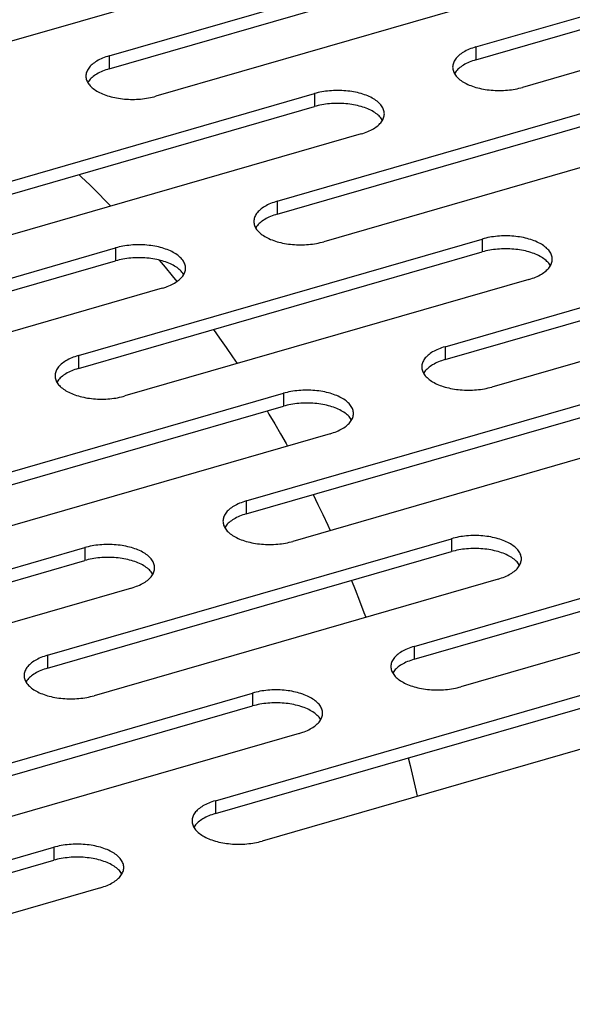
# Model space of a CAD drawing. Units: millimetres. Extents: x -103 to 2708, y -188 to 2405.
# Drawn here: x 1929 to 1958, y 571 to 624 of the extents above; entities that cross this region are included whole.
import ezdxf

# ---------------------------------------------------------------- set-up
doc = ezdxf.new("R2010")
doc.units = ezdxf.units.MM
doc.header["$LTSCALE"] = 19.36
doc.layers.get('0').update_dxf_attribs({"linetype": 'CONTINUOUS'})

msp = doc.modelspace()

# ---------------------------------------------------------------- linework, layer by layer
at = {"color": 3, "linetype": 'Continuous'}
for p, q in [((1953.057, 622.43), (1974.708, 628.68)), ((1933.402, 621.953), (1955.052, 628.203)), ((1957.552, 626.038), (1935.902, 619.788)), ((1977.208, 626.515), (1955.557, 620.265)), ((1937.897, 625.56), (1916.246, 619.31)), ((1942.402, 614.158), (1964.052, 620.408)), ((1922.746, 613.68), (1944.397, 619.93)), ((1966.552, 618.243), (1944.902, 611.993)), ((1946.897, 617.765), (1925.246, 611.515)), ((1951.402, 606.364), (1973.052, 612.614)), ((1931.746, 605.886), (1953.397, 612.136)), ((1912.091, 605.408), (1933.741, 611.658)), ((1975.552, 610.449), (1953.902, 604.199)), ((1955.897, 609.971), (1934.246, 603.721)), ((1936.241, 609.493), (1914.591, 603.243)), ((1921.091, 597.614), (1942.741, 603.864)), ((1940.746, 598.092), (1962.397, 604.342)), ((1964.897, 602.177), (1943.246, 595.927)), ((1945.241, 601.699), (1923.591, 595.449)), ((1949.746, 590.298), (1971.397, 596.548)), ((1930.091, 589.82), (1951.741, 596.07)), ((1910.435, 589.342), (1932.086, 595.592)), ((1973.897, 594.383), (1952.246, 588.133)), ((1954.241, 593.905), (1932.591, 587.655)), ((1934.586, 593.427), (1912.935, 587.177)), ((1939.091, 582.026), (1960.741, 588.276)), ((1919.435, 581.548), (1941.086, 587.798)), ((1963.241, 586.111), (1941.591, 579.861)), ((1943.586, 585.633), (1921.935, 579.383)), ((1908.78, 573.276), (1930.43, 579.526)), ((1932.93, 577.361), (1911.28, 571.111))]:
    msp.add_line(p, q, dxfattribs=at)
at = {"color": 7, "linetype": 'Continuous'}
for p, q in [((1953.057, 621.738), (1974.708, 627.988)), ((1933.402, 621.26), (1955.052, 627.51)), ((1942.402, 613.466), (1964.052, 619.716)), ((1922.746, 612.988), (1944.397, 619.238)), ((1951.402, 605.671), (1973.052, 611.921)), ((1931.746, 605.193), (1953.397, 611.443)), ((1912.091, 604.716), (1933.741, 610.966)), ((1940.746, 597.399), (1962.397, 603.649)), ((1921.091, 596.921), (1942.741, 603.171)), ((1949.746, 589.605), (1971.397, 595.855)), ((1910.435, 588.649), (1932.086, 594.899)), ((1930.091, 589.127), (1951.741, 595.377)), ((1939.091, 581.333), (1960.741, 587.583)), ((1919.435, 580.855), (1941.086, 587.105)), ((1908.78, 572.583), (1930.43, 578.833))]:
    msp.add_line(p, q, dxfattribs=at)
at = {"color": 9, "linetype": 'Continuous'}
for p, q in [((1953.057, 622.43), (1953.057, 621.738)), ((1933.402, 621.953), (1933.402, 621.26)), ((1944.397, 619.93), (1944.397, 619.238)), ((1942.402, 614.158), (1942.402, 613.466)), ((1953.397, 612.136), (1953.397, 611.443)), ((1933.741, 611.658), (1933.741, 610.966)), ((1951.402, 606.364), (1951.402, 605.671)), ((1931.746, 605.886), (1931.746, 605.193)), ((1942.741, 603.864), (1942.741, 603.171)), ((1940.746, 598.092), (1940.746, 597.399)), ((1951.741, 596.07), (1951.741, 595.377)), ((1932.086, 595.592), (1932.086, 594.899)), ((1949.746, 590.298), (1949.746, 589.605)), ((1930.091, 589.82), (1930.091, 589.127)), ((1941.086, 587.798), (1941.086, 587.105)), ((1939.091, 582.026), (1939.091, 581.333)), ((1930.43, 579.526), (1930.43, 578.833))]:
    msp.add_line(p, q, dxfattribs=at)
at = {"color": 3, "linetype": 'Continuous'}
for points in [[(1953.057, 622.43), (1952.964, 622.402), (1952.873, 622.372), (1952.785, 622.34), (1952.7, 622.306), (1952.618, 622.27), (1952.539, 622.232), (1952.464, 622.192), (1952.392, 622.151), (1952.324, 622.109), (1952.259, 622.065), (1952.199, 622.02), (1952.142, 621.973), (1952.09, 621.925), (1952.041, 621.876), (1951.997, 621.826), (1951.958, 621.775), (1951.923, 621.724), (1951.892, 621.671), (1951.866, 621.619), (1951.845, 621.565), (1951.828, 621.511), (1951.817, 621.457), (1951.809, 621.402), (1951.807, 621.348)], [(1933.402, 621.953), (1933.308, 621.924), (1933.217, 621.894), (1933.13, 621.862), (1933.045, 621.828), (1932.963, 621.792), (1932.884, 621.754), (1932.808, 621.715), (1932.736, 621.674), (1932.668, 621.631), (1932.604, 621.587), (1932.543, 621.542), (1932.487, 621.495), (1932.434, 621.447), (1932.386, 621.398), (1932.342, 621.348), (1932.302, 621.298), (1932.267, 621.246), (1932.237, 621.194), (1932.211, 621.141), (1932.19, 621.087), (1932.173, 621.033), (1932.161, 620.979), (1932.154, 620.925), (1932.152, 620.87)], [(1951.807, 621.348), (1951.809, 621.293), (1951.817, 621.239), (1951.828, 621.185), (1951.845, 621.131), (1951.866, 621.077), (1951.892, 621.024)], [(1932.152, 620.87), (1932.154, 620.816), (1932.161, 620.761), (1932.173, 620.707), (1932.19, 620.653), (1932.211, 620.599), (1932.237, 620.547)], [(1951.892, 621.024), (1951.923, 620.972), (1951.958, 620.92), (1951.997, 620.87), (1952.041, 620.82), (1952.09, 620.771), (1952.142, 620.723), (1952.199, 620.676), (1952.259, 620.631), (1952.324, 620.587), (1952.392, 620.544), (1952.464, 620.503), (1952.539, 620.464), (1952.618, 620.426), (1952.7, 620.39), (1952.785, 620.356), (1952.873, 620.324), (1952.964, 620.294), (1953.057, 620.265), (1953.153, 620.239), (1953.251, 620.215), (1953.35, 620.193), (1953.452, 620.173), (1953.555, 620.156), (1953.66, 620.141), (1953.766, 620.128), (1953.873, 620.117), (1953.981, 620.109), (1954.089, 620.103), (1954.198, 620.099), (1954.307, 620.098), (1954.416, 620.099), (1954.525, 620.103), (1954.633, 620.109), (1954.741, 620.117), (1954.848, 620.128), (1954.954, 620.141), (1955.059, 620.156), (1955.162, 620.173), (1955.264, 620.193), (1955.363, 620.215), (1955.461, 620.239), (1955.557, 620.265)], [(1932.237, 620.547), (1932.267, 620.494), (1932.302, 620.442), (1932.342, 620.392), (1932.386, 620.342), (1932.434, 620.293), (1932.487, 620.245), (1932.543, 620.198), (1932.604, 620.153), (1932.668, 620.109), (1932.736, 620.067), (1932.808, 620.026), (1932.884, 619.986), (1932.963, 619.948), (1933.045, 619.912), (1933.13, 619.878), (1933.218, 619.846), (1933.308, 619.816), (1933.402, 619.788), (1933.497, 619.761), (1933.595, 619.737), (1933.695, 619.715), (1933.797, 619.695), (1933.9, 619.678), (1934.005, 619.663), (1934.11, 619.65), (1934.218, 619.639), (1934.325, 619.631), (1934.434, 619.625), (1934.543, 619.621), (1934.652, 619.62), (1934.761, 619.621), (1934.87, 619.625), (1934.978, 619.631), (1935.086, 619.639), (1935.193, 619.65), (1935.299, 619.663), (1935.403, 619.678), (1935.507, 619.695), (1935.608, 619.715), (1935.708, 619.737), (1935.806, 619.761), (1935.902, 619.788)], [(1948.147, 618.848), (1948.144, 618.902), (1948.137, 618.957), (1948.125, 619.011), (1948.109, 619.065), (1948.088, 619.119), (1948.062, 619.171), (1948.031, 619.224), (1947.996, 619.275), (1947.957, 619.326), (1947.913, 619.376), (1947.864, 619.425), (1947.812, 619.473), (1947.755, 619.52), (1947.695, 619.565), (1947.63, 619.609), (1947.562, 619.651), (1947.49, 619.692), (1947.415, 619.732), (1947.336, 619.77), (1947.254, 619.806), (1947.169, 619.84), (1947.081, 619.872), (1946.99, 619.902), (1946.897, 619.93), (1946.801, 619.957), (1946.703, 619.981), (1946.604, 620.003), (1946.502, 620.023), (1946.398, 620.04), (1946.294, 620.055), (1946.188, 620.068), (1946.081, 620.079), (1945.973, 620.087), (1945.865, 620.093), (1945.756, 620.097), (1945.647, 620.098), (1945.538, 620.097), (1945.429, 620.093), (1945.32, 620.087), (1945.213, 620.079), (1945.106, 620.068), (1945, 620.055), (1944.895, 620.04), (1944.792, 620.023), (1944.69, 620.003), (1944.591, 619.981), (1944.493, 619.957), (1944.397, 619.93)], [(1948.031, 618.472), (1948.062, 618.524), (1948.088, 618.577), (1948.109, 618.631), (1948.125, 618.685), (1948.137, 618.739), (1948.144, 618.793), (1948.147, 618.848)], [(1946.897, 617.765), (1946.99, 617.794), (1947.081, 617.824), (1947.169, 617.856), (1947.254, 617.89), (1947.336, 617.926), (1947.415, 617.964), (1947.49, 618.003), (1947.562, 618.044), (1947.63, 618.087), (1947.695, 618.131), (1947.755, 618.176), (1947.812, 618.223), (1947.864, 618.271), (1947.913, 618.32), (1947.957, 618.37), (1947.996, 618.42), (1948.031, 618.472)], [(1942.402, 614.158), (1942.308, 614.13), (1942.217, 614.1), (1942.13, 614.068), (1942.045, 614.033), (1941.963, 613.997), (1941.884, 613.96), (1941.808, 613.92), (1941.736, 613.879), (1941.668, 613.837), (1941.604, 613.793), (1941.543, 613.747), (1941.487, 613.701), (1941.434, 613.653), (1941.386, 613.604), (1941.342, 613.554), (1941.302, 613.503), (1941.267, 613.452), (1941.237, 613.399), (1941.211, 613.346), (1941.19, 613.293), (1941.173, 613.239), (1941.161, 613.185), (1941.154, 613.13), (1941.152, 613.076)], [(1941.152, 613.076), (1941.154, 613.021), (1941.161, 612.967), (1941.173, 612.913), (1941.19, 612.859), (1941.211, 612.805), (1941.237, 612.752)], [(1941.237, 612.752), (1941.267, 612.7), (1941.302, 612.648), (1941.342, 612.597), (1941.386, 612.548), (1941.434, 612.499), (1941.487, 612.451), (1941.543, 612.404), (1941.604, 612.359), (1941.668, 612.315), (1941.736, 612.272), (1941.808, 612.231), (1941.884, 612.192), (1941.963, 612.154), (1942.045, 612.118), (1942.13, 612.084), (1942.218, 612.052), (1942.308, 612.022), (1942.402, 611.993), (1942.497, 611.967), (1942.595, 611.943), (1942.695, 611.921), (1942.797, 611.901), (1942.9, 611.884), (1943.005, 611.868), (1943.11, 611.855), (1943.218, 611.845), (1943.325, 611.837), (1943.434, 611.831), (1943.543, 611.827), (1943.652, 611.826), (1943.761, 611.827), (1943.87, 611.831), (1943.978, 611.837), (1944.086, 611.845), (1944.193, 611.855), (1944.299, 611.868), (1944.403, 611.884), (1944.507, 611.901), (1944.608, 611.921), (1944.708, 611.943), (1944.806, 611.967), (1944.902, 611.993)], [(1957.147, 611.054), (1957.144, 611.108), (1957.137, 611.163), (1957.125, 611.217), (1957.109, 611.271), (1957.088, 611.324), (1957.062, 611.377), (1957.031, 611.43), (1956.996, 611.481), (1956.957, 611.532), (1956.913, 611.582), (1956.864, 611.631), (1956.812, 611.679), (1956.755, 611.725), (1956.695, 611.771), (1956.63, 611.815), (1956.562, 611.857), (1956.49, 611.898), (1956.415, 611.938), (1956.336, 611.975), (1956.254, 612.011), (1956.169, 612.045), (1956.081, 612.078), (1955.99, 612.108), (1955.897, 612.136), (1955.801, 612.162), (1955.703, 612.187), (1955.604, 612.209), (1955.502, 612.228), (1955.398, 612.246), (1955.294, 612.261), (1955.188, 612.274), (1955.081, 612.285), (1954.973, 612.293), (1954.865, 612.299), (1954.756, 612.303), (1954.647, 612.304), (1954.538, 612.303), (1954.429, 612.299), (1954.32, 612.293), (1954.213, 612.285), (1954.106, 612.274), (1954, 612.261), (1953.895, 612.246), (1953.792, 612.228), (1953.69, 612.209), (1953.591, 612.187), (1953.493, 612.163), (1953.397, 612.136)], [(1937.491, 610.576), (1937.489, 610.63), (1937.482, 610.685), (1937.47, 610.739), (1937.453, 610.793), (1937.432, 610.846), (1937.406, 610.899), (1937.376, 610.952), (1937.341, 611.003), (1937.301, 611.054), (1937.257, 611.104), (1937.209, 611.153), (1937.156, 611.201), (1937.1, 611.247), (1937.039, 611.293), (1936.975, 611.337), (1936.907, 611.379), (1936.834, 611.42), (1936.759, 611.46), (1936.68, 611.497), (1936.598, 611.533), (1936.513, 611.568), (1936.425, 611.6), (1936.335, 611.63), (1936.241, 611.658), (1936.146, 611.685), (1936.048, 611.709), (1935.948, 611.731), (1935.846, 611.75), (1935.743, 611.768), (1935.638, 611.783), (1935.533, 611.796), (1935.425, 611.807), (1935.318, 611.815), (1935.209, 611.821), (1935.1, 611.825), (1934.991, 611.826), (1934.882, 611.825), (1934.773, 611.821), (1934.665, 611.815), (1934.557, 611.807), (1934.45, 611.796), (1934.344, 611.783), (1934.24, 611.768), (1934.136, 611.75), (1934.035, 611.731), (1933.935, 611.709), (1933.837, 611.685), (1933.741, 611.658)], [(1957.031, 610.678), (1957.062, 610.73), (1957.088, 610.783), (1957.109, 610.837), (1957.125, 610.891), (1957.137, 610.945), (1957.144, 610.999), (1957.147, 611.054)], [(1936.241, 609.493), (1936.335, 609.522), (1936.426, 609.552), (1936.513, 609.584), (1936.598, 609.618), (1936.68, 609.654), (1936.759, 609.692), (1936.834, 609.731), (1936.907, 609.772), (1936.975, 609.815), (1937.039, 609.859), (1937.1, 609.904), (1937.156, 609.951), (1937.209, 609.999), (1937.257, 610.048), (1937.301, 610.097), (1937.341, 610.148), (1937.376, 610.2)], [(1937.376, 610.2), (1937.406, 610.252), (1937.432, 610.305), (1937.453, 610.359), (1937.47, 610.413), (1937.482, 610.467), (1937.489, 610.521), (1937.491, 610.576)], [(1955.897, 609.971), (1955.99, 610), (1956.081, 610.03), (1956.169, 610.062), (1956.254, 610.096), (1956.336, 610.132), (1956.415, 610.17), (1956.49, 610.209), (1956.562, 610.25), (1956.63, 610.293), (1956.695, 610.337), (1956.755, 610.382), (1956.812, 610.429), (1956.864, 610.476), (1956.913, 610.525), (1956.957, 610.575), (1956.996, 610.626), (1957.031, 610.678)], [(1951.402, 606.364), (1951.308, 606.336), (1951.217, 606.305), (1951.13, 606.273), (1951.045, 606.239), (1950.963, 606.203), (1950.884, 606.165), (1950.808, 606.126), (1950.736, 606.085), (1950.668, 606.043), (1950.604, 605.999), (1950.543, 605.953), (1950.487, 605.907), (1950.434, 605.859), (1950.386, 605.81), (1950.342, 605.76), (1950.302, 605.709), (1950.267, 605.657), (1950.237, 605.605), (1950.211, 605.552), (1950.19, 605.499), (1950.173, 605.445), (1950.161, 605.391), (1950.154, 605.336), (1950.152, 605.282)], [(1931.746, 605.886), (1931.653, 605.858), (1931.562, 605.828), (1931.474, 605.795), (1931.389, 605.761), (1931.307, 605.725), (1931.228, 605.688), (1931.153, 605.648), (1931.081, 605.607), (1931.013, 605.565), (1930.948, 605.521), (1930.888, 605.475), (1930.831, 605.429), (1930.779, 605.381), (1930.73, 605.332), (1930.686, 605.282), (1930.647, 605.231), (1930.612, 605.18), (1930.581, 605.127), (1930.555, 605.074), (1930.534, 605.021), (1930.518, 604.967), (1930.506, 604.913), (1930.499, 604.858), (1930.496, 604.804)], [(1950.152, 605.282), (1950.154, 605.227), (1950.161, 605.173), (1950.173, 605.118), (1950.19, 605.065), (1950.211, 605.011), (1950.237, 604.958)], [(1950.237, 604.958), (1950.267, 604.906), (1950.302, 604.854), (1950.342, 604.803), (1950.386, 604.753), (1950.434, 604.704), (1950.487, 604.657), (1950.543, 604.61), (1950.604, 604.565), (1950.668, 604.521), (1950.736, 604.478), (1950.808, 604.437), (1950.884, 604.398), (1950.963, 604.36), (1951.045, 604.324), (1951.13, 604.29), (1951.218, 604.258), (1951.308, 604.227), (1951.402, 604.199), (1951.497, 604.173), (1951.595, 604.149), (1951.695, 604.127), (1951.797, 604.107), (1951.9, 604.089), (1952.005, 604.074), (1952.11, 604.061), (1952.218, 604.051), (1952.325, 604.042), (1952.434, 604.036), (1952.543, 604.033), (1952.652, 604.032), (1952.761, 604.033), (1952.87, 604.036), (1952.978, 604.042), (1953.086, 604.051), (1953.193, 604.061), (1953.299, 604.074), (1953.403, 604.089), (1953.507, 604.107), (1953.608, 604.127), (1953.708, 604.149), (1953.806, 604.173), (1953.902, 604.199)], [(1930.496, 604.804), (1930.499, 604.749), (1930.506, 604.695), (1930.518, 604.641), (1930.534, 604.587), (1930.555, 604.533), (1930.581, 604.48)], [(1930.581, 604.48), (1930.612, 604.428), (1930.647, 604.376), (1930.686, 604.325), (1930.73, 604.275), (1930.779, 604.226), (1930.831, 604.179), (1930.888, 604.132), (1930.948, 604.087), (1931.013, 604.043), (1931.081, 604), (1931.153, 603.959), (1931.228, 603.92), (1931.307, 603.882), (1931.389, 603.846), (1931.474, 603.812), (1931.562, 603.78), (1931.653, 603.749), (1931.746, 603.721), (1931.842, 603.695), (1931.94, 603.671), (1932.039, 603.649), (1932.141, 603.629), (1932.244, 603.612), (1932.349, 603.596), (1932.455, 603.583), (1932.562, 603.573), (1932.67, 603.564), (1932.778, 603.558), (1932.887, 603.555), (1932.996, 603.554), (1933.105, 603.555), (1933.214, 603.558), (1933.322, 603.564), (1933.43, 603.573), (1933.537, 603.583), (1933.643, 603.596), (1933.748, 603.612), (1933.851, 603.629), (1933.953, 603.649), (1934.052, 603.671), (1934.15, 603.695), (1934.246, 603.721)], [(1946.491, 602.782), (1946.489, 602.836), (1946.482, 602.891), (1946.47, 602.945), (1946.453, 602.999), (1946.432, 603.052), (1946.406, 603.105), (1946.376, 603.157), (1946.341, 603.209), (1946.301, 603.26), (1946.257, 603.31), (1946.209, 603.359), (1946.156, 603.407), (1946.1, 603.453), (1946.039, 603.499), (1945.975, 603.543), (1945.907, 603.585), (1945.834, 603.626), (1945.759, 603.665), (1945.68, 603.703), (1945.598, 603.739), (1945.513, 603.773), (1945.425, 603.806), (1945.335, 603.836), (1945.241, 603.864), (1945.146, 603.89), (1945.048, 603.914), (1944.948, 603.936), (1944.846, 603.956), (1944.743, 603.974), (1944.638, 603.989), (1944.533, 604.002), (1944.425, 604.013), (1944.318, 604.021), (1944.209, 604.027), (1944.1, 604.03), (1943.991, 604.032), (1943.882, 604.03), (1943.773, 604.027), (1943.665, 604.021), (1943.557, 604.013), (1943.45, 604.002), (1943.344, 603.989), (1943.24, 603.974), (1943.136, 603.956), (1943.035, 603.936), (1942.935, 603.915), (1942.837, 603.89), (1942.741, 603.864)], [(1946.376, 602.406), (1946.406, 602.458), (1946.432, 602.511), (1946.453, 602.565), (1946.47, 602.618), (1946.482, 602.673), (1946.489, 602.727), (1946.491, 602.782)], [(1945.241, 601.699), (1945.335, 601.727), (1945.426, 601.758), (1945.513, 601.79), (1945.598, 601.824), (1945.68, 601.86), (1945.759, 601.898), (1945.834, 601.937), (1945.907, 601.978), (1945.975, 602.021), (1946.039, 602.065), (1946.1, 602.11), (1946.156, 602.157), (1946.209, 602.204), (1946.257, 602.253), (1946.301, 602.303), (1946.341, 602.354), (1946.376, 602.406)], [(1940.746, 598.092), (1940.653, 598.064), (1940.562, 598.033), (1940.474, 598.001), (1940.389, 597.967), (1940.307, 597.931), (1940.228, 597.893), (1940.153, 597.854), (1940.081, 597.813), (1940.013, 597.77), (1939.948, 597.726), (1939.888, 597.681), (1939.831, 597.634), (1939.779, 597.587), (1939.73, 597.538), (1939.686, 597.488), (1939.647, 597.437), (1939.612, 597.385), (1939.581, 597.333), (1939.555, 597.28), (1939.534, 597.226), (1939.518, 597.173), (1939.506, 597.118), (1939.499, 597.064), (1939.496, 597.009)], [(1939.496, 597.009), (1939.499, 596.955), (1939.506, 596.9), (1939.518, 596.846), (1939.534, 596.792), (1939.555, 596.739), (1939.581, 596.686)], [(1939.581, 596.686), (1939.612, 596.634), (1939.647, 596.582), (1939.686, 596.531), (1939.73, 596.481), (1939.779, 596.432), (1939.831, 596.384), (1939.888, 596.338), (1939.948, 596.292), (1940.013, 596.249), (1940.081, 596.206), (1940.153, 596.165), (1940.228, 596.126), (1940.307, 596.088), (1940.389, 596.052), (1940.474, 596.018), (1940.562, 595.986), (1940.653, 595.955), (1940.746, 595.927), (1940.842, 595.901), (1940.94, 595.877), (1941.039, 595.855), (1941.141, 595.835), (1941.244, 595.817), (1941.349, 595.802), (1941.455, 595.789), (1941.562, 595.778), (1941.67, 595.77), (1941.778, 595.764), (1941.887, 595.761), (1941.996, 595.759), (1942.105, 595.761), (1942.214, 595.764), (1942.322, 595.77), (1942.43, 595.778), (1942.537, 595.789), (1942.643, 595.802), (1942.748, 595.817), (1942.851, 595.835), (1942.953, 595.855), (1943.052, 595.877), (1943.15, 595.901), (1943.246, 595.927)], [(1955.491, 594.987), (1955.489, 595.042), (1955.482, 595.096), (1955.47, 595.151), (1955.453, 595.204), (1955.432, 595.258), (1955.406, 595.311), (1955.376, 595.363), (1955.341, 595.415), (1955.301, 595.466), (1955.257, 595.516), (1955.209, 595.565), (1955.156, 595.612), (1955.1, 595.659), (1955.039, 595.704), (1954.975, 595.748), (1954.907, 595.791), (1954.834, 595.832), (1954.759, 595.871), (1954.68, 595.909), (1954.598, 595.945), (1954.513, 595.979), (1954.425, 596.011), (1954.335, 596.042), (1954.241, 596.07), (1954.146, 596.096), (1954.048, 596.12), (1953.948, 596.142), (1953.846, 596.162), (1953.743, 596.18), (1953.638, 596.195), (1953.533, 596.208), (1953.425, 596.218), (1953.318, 596.227), (1953.209, 596.233), (1953.1, 596.236), (1952.991, 596.237), (1952.882, 596.236), (1952.773, 596.233), (1952.665, 596.227), (1952.557, 596.218), (1952.45, 596.208), (1952.344, 596.195), (1952.24, 596.18), (1952.136, 596.162), (1952.035, 596.142), (1951.935, 596.12), (1951.837, 596.096), (1951.741, 596.07)], [(1935.836, 594.509), (1935.834, 594.564), (1935.826, 594.618), (1935.815, 594.673), (1935.798, 594.726), (1935.777, 594.78), (1935.751, 594.833), (1935.72, 594.885), (1935.685, 594.937), (1935.646, 594.988), (1935.602, 595.038), (1935.553, 595.087), (1935.501, 595.134), (1935.444, 595.181), (1935.384, 595.226), (1935.319, 595.27), (1935.251, 595.313), (1935.179, 595.354), (1935.104, 595.393), (1935.025, 595.431), (1934.943, 595.467), (1934.858, 595.501), (1934.77, 595.533), (1934.679, 595.564), (1934.586, 595.592), (1934.49, 595.618), (1934.392, 595.642), (1934.293, 595.664), (1934.191, 595.684), (1934.088, 595.702), (1933.983, 595.717), (1933.877, 595.73), (1933.77, 595.74), (1933.662, 595.749), (1933.554, 595.755), (1933.445, 595.758), (1933.336, 595.759), (1933.227, 595.758), (1933.118, 595.755), (1933.01, 595.749), (1932.902, 595.74), (1932.795, 595.73), (1932.689, 595.717), (1932.584, 595.702), (1932.481, 595.684), (1932.379, 595.664), (1932.28, 595.642), (1932.182, 595.618), (1932.086, 595.592)], [(1955.376, 594.612), (1955.406, 594.664), (1955.432, 594.717), (1955.453, 594.77), (1955.47, 594.824), (1955.482, 594.878), (1955.489, 594.933), (1955.491, 594.987)], [(1935.72, 594.134), (1935.751, 594.186), (1935.777, 594.239), (1935.798, 594.292), (1935.815, 594.346), (1935.826, 594.4), (1935.834, 594.455), (1935.836, 594.509)], [(1954.241, 593.905), (1954.335, 593.933), (1954.426, 593.964), (1954.513, 593.996), (1954.598, 594.03), (1954.68, 594.066), (1954.759, 594.103), (1954.834, 594.143), (1954.907, 594.184), (1954.975, 594.226), (1955.039, 594.27), (1955.1, 594.316), (1955.156, 594.362), (1955.209, 594.41), (1955.257, 594.459), (1955.301, 594.509), (1955.341, 594.56), (1955.376, 594.612)], [(1934.586, 593.427), (1934.679, 593.455), (1934.77, 593.486), (1934.858, 593.518), (1934.943, 593.552), (1935.025, 593.588), (1935.104, 593.626), (1935.179, 593.665), (1935.251, 593.706), (1935.319, 593.749), (1935.384, 593.792), (1935.444, 593.838), (1935.501, 593.884), (1935.553, 593.932), (1935.602, 593.981), (1935.646, 594.031), (1935.685, 594.082), (1935.72, 594.134)], [(1949.746, 590.298), (1949.653, 590.269), (1949.562, 590.239), (1949.474, 590.207), (1949.389, 590.173), (1949.307, 590.137), (1949.228, 590.099), (1949.153, 590.06), (1949.081, 590.019), (1949.013, 589.976), (1948.948, 589.932), (1948.888, 589.887), (1948.831, 589.84), (1948.779, 589.792), (1948.73, 589.743), (1948.686, 589.694), (1948.647, 589.643), (1948.612, 589.591), (1948.581, 589.539), (1948.555, 589.486), (1948.534, 589.432), (1948.518, 589.378), (1948.506, 589.324), (1948.499, 589.27), (1948.496, 589.215)], [(1930.091, 589.82), (1929.997, 589.791), (1929.907, 589.761), (1929.819, 589.729), (1929.734, 589.695), (1929.652, 589.659), (1929.573, 589.621), (1929.498, 589.582), (1929.426, 589.541), (1929.357, 589.498), (1929.293, 589.454), (1929.232, 589.409), (1929.176, 589.362), (1929.123, 589.315), (1929.075, 589.266), (1929.031, 589.216), (1928.992, 589.165), (1928.956, 589.113), (1928.926, 589.061), (1928.9, 589.008), (1928.879, 588.954), (1928.862, 588.901), (1928.85, 588.846), (1928.843, 588.792), (1928.841, 588.737)], [(1948.496, 589.215), (1948.499, 589.161), (1948.506, 589.106), (1948.518, 589.052), (1948.534, 588.998), (1948.555, 588.945), (1948.581, 588.892)], [(1928.841, 588.737), (1928.843, 588.683), (1928.85, 588.628), (1928.862, 588.574), (1928.879, 588.52), (1928.9, 588.467), (1928.926, 588.414)], [(1948.581, 588.892), (1948.612, 588.839), (1948.647, 588.788), (1948.686, 588.737), (1948.73, 588.687), (1948.779, 588.638), (1948.831, 588.59), (1948.888, 588.544), (1948.948, 588.498), (1949.013, 588.454), (1949.081, 588.412), (1949.153, 588.371), (1949.228, 588.331), (1949.307, 588.294), (1949.389, 588.258), (1949.474, 588.224), (1949.562, 588.191), (1949.653, 588.161), (1949.746, 588.133), (1949.842, 588.107), (1949.94, 588.082), (1950.039, 588.06), (1950.141, 588.041), (1950.244, 588.023), (1950.349, 588.008), (1950.455, 587.995), (1950.562, 587.984), (1950.67, 587.976), (1950.778, 587.97), (1950.887, 587.966), (1950.996, 587.965), (1951.105, 587.966), (1951.214, 587.97), (1951.322, 587.976), (1951.43, 587.984), (1951.537, 587.995), (1951.643, 588.008), (1951.748, 588.023), (1951.851, 588.041), (1951.953, 588.06), (1952.052, 588.082), (1952.15, 588.106), (1952.246, 588.133)], [(1928.926, 588.414), (1928.956, 588.362), (1928.992, 588.31), (1929.031, 588.259), (1929.075, 588.209), (1929.123, 588.16), (1929.176, 588.112), (1929.232, 588.066), (1929.293, 588.02), (1929.357, 587.976), (1929.426, 587.934), (1929.498, 587.893), (1929.573, 587.853), (1929.652, 587.816), (1929.734, 587.78), (1929.819, 587.746), (1929.907, 587.713), (1929.998, 587.683), (1930.091, 587.655), (1930.186, 587.629), (1930.284, 587.604), (1930.384, 587.583), (1930.486, 587.563), (1930.589, 587.545), (1930.694, 587.53), (1930.8, 587.517), (1930.907, 587.506), (1931.014, 587.498), (1931.123, 587.492), (1931.232, 587.489), (1931.341, 587.487), (1931.45, 587.489), (1931.559, 587.492), (1931.667, 587.498), (1931.775, 587.506), (1931.882, 587.517), (1931.988, 587.53), (1932.092, 587.545), (1932.196, 587.563), (1932.297, 587.583), (1932.397, 587.604), (1932.495, 587.629), (1932.591, 587.655)], [(1944.836, 586.715), (1944.834, 586.77), (1944.826, 586.824), (1944.815, 586.878), (1944.798, 586.932), (1944.777, 586.986), (1944.751, 587.039), (1944.72, 587.091), (1944.685, 587.143), (1944.646, 587.194), (1944.602, 587.243), (1944.553, 587.292), (1944.501, 587.34), (1944.444, 587.387), (1944.384, 587.432), (1944.319, 587.476), (1944.251, 587.519), (1944.179, 587.56), (1944.104, 587.599), (1944.025, 587.637), (1943.943, 587.673), (1943.858, 587.707), (1943.77, 587.739), (1943.679, 587.769), (1943.586, 587.798), (1943.49, 587.824), (1943.392, 587.848), (1943.293, 587.87), (1943.191, 587.89), (1943.088, 587.907), (1942.983, 587.923), (1942.877, 587.936), (1942.77, 587.946), (1942.662, 587.955), (1942.554, 587.96), (1942.445, 587.964), (1942.336, 587.965), (1942.227, 587.964), (1942.118, 587.96), (1942.01, 587.955), (1941.902, 587.946), (1941.795, 587.936), (1941.689, 587.923), (1941.584, 587.907), (1941.481, 587.89), (1941.379, 587.87), (1941.28, 587.848), (1941.182, 587.824), (1941.086, 587.798)], [(1944.72, 586.339), (1944.751, 586.392), (1944.777, 586.445), (1944.798, 586.498), (1944.815, 586.552), (1944.826, 586.606), (1944.834, 586.661), (1944.836, 586.715)], [(1943.586, 585.633), (1943.679, 585.661), (1943.77, 585.691), (1943.858, 585.724), (1943.943, 585.758), (1944.025, 585.794), (1944.104, 585.831), (1944.179, 585.871), (1944.251, 585.912), (1944.319, 585.954), (1944.384, 585.998), (1944.444, 586.044), (1944.501, 586.09), (1944.553, 586.138), (1944.602, 586.187), (1944.646, 586.237), (1944.685, 586.288), (1944.72, 586.339)], [(1939.091, 582.026), (1938.997, 581.997), (1938.907, 581.967), (1938.819, 581.935), (1938.734, 581.901), (1938.652, 581.865), (1938.573, 581.827), (1938.498, 581.788), (1938.426, 581.747), (1938.357, 581.704), (1938.293, 581.66), (1938.232, 581.615), (1938.176, 581.568), (1938.123, 581.52), (1938.075, 581.471), (1938.031, 581.421), (1937.992, 581.371), (1937.956, 581.319), (1937.926, 581.267), (1937.9, 581.214), (1937.879, 581.16), (1937.862, 581.106), (1937.85, 581.052), (1937.843, 580.998), (1937.841, 580.943)], [(1937.841, 580.943), (1937.843, 580.889), (1937.85, 580.834), (1937.862, 580.78), (1937.879, 580.726), (1937.9, 580.673), (1937.926, 580.62)], [(1937.926, 580.62), (1937.956, 580.567), (1937.992, 580.516), (1938.031, 580.465), (1938.075, 580.415), (1938.123, 580.366), (1938.176, 580.318), (1938.232, 580.272), (1938.293, 580.226), (1938.357, 580.182), (1938.426, 580.14), (1938.498, 580.099), (1938.573, 580.059), (1938.652, 580.022), (1938.734, 579.986), (1938.819, 579.951), (1938.907, 579.919), (1938.998, 579.889), (1939.091, 579.861), (1939.186, 579.834), (1939.284, 579.81), (1939.384, 579.788), (1939.486, 579.769), (1939.589, 579.751), (1939.694, 579.736), (1939.8, 579.723), (1939.907, 579.712), (1940.014, 579.704), (1940.123, 579.698), (1940.232, 579.694), (1940.341, 579.693), (1940.45, 579.694), (1940.559, 579.698), (1940.667, 579.704), (1940.775, 579.712), (1940.882, 579.723), (1940.988, 579.736), (1941.092, 579.751), (1941.196, 579.769), (1941.297, 579.788), (1941.397, 579.81), (1941.495, 579.834), (1941.591, 579.861)], [(1934.18, 578.443), (1934.178, 578.498), (1934.171, 578.552), (1934.159, 578.606), (1934.142, 578.66), (1934.121, 578.714), (1934.095, 578.767), (1934.065, 578.819), (1934.03, 578.871), (1933.99, 578.921), (1933.946, 578.971), (1933.898, 579.02), (1933.846, 579.068), (1933.789, 579.115), (1933.728, 579.16), (1933.664, 579.204), (1933.596, 579.247), (1933.524, 579.288), (1933.448, 579.327), (1933.369, 579.365), (1933.287, 579.401), (1933.202, 579.435), (1933.114, 579.467), (1933.024, 579.497), (1932.93, 579.526), (1932.835, 579.552), (1932.737, 579.576), (1932.637, 579.598), (1932.536, 579.618), (1932.432, 579.635), (1932.328, 579.651), (1932.222, 579.663), (1932.115, 579.674), (1932.007, 579.682), (1931.898, 579.688), (1931.789, 579.692), (1931.68, 579.693), (1931.571, 579.692), (1931.463, 579.688), (1931.354, 579.682), (1931.246, 579.674), (1931.139, 579.663), (1931.033, 579.651), (1930.929, 579.635), (1930.825, 579.618), (1930.724, 579.598), (1930.624, 579.576), (1930.526, 579.552), (1930.43, 579.526)], [(1932.93, 577.361), (1933.024, 577.389), (1933.115, 577.419), (1933.202, 577.451), (1933.287, 577.486), (1933.369, 577.522), (1933.448, 577.559), (1933.524, 577.599), (1933.596, 577.64), (1933.664, 577.682), (1933.728, 577.726), (1933.789, 577.772), (1933.846, 577.818), (1933.898, 577.866), (1933.946, 577.915), (1933.99, 577.965), (1934.03, 578.016), (1934.065, 578.067)], [(1934.065, 578.067), (1934.095, 578.12), (1934.121, 578.173), (1934.142, 578.226), (1934.159, 578.28), (1934.171, 578.334), (1934.178, 578.389), (1934.18, 578.443)]]:
    msp.add_lwpolyline(points, dxfattribs=at)
at = {"color": 7, "linetype": 'Continuous'}
for points in [[(1933.402, 621.26), (1933.308, 621.231), (1933.217, 621.201), (1933.13, 621.169), (1933.045, 621.135), (1932.963, 621.099), (1932.884, 621.061), (1932.808, 621.022), (1932.736, 620.981), (1932.668, 620.938), (1932.604, 620.894), (1932.543, 620.849), (1932.487, 620.802), (1932.434, 620.754), (1932.386, 620.705), (1932.342, 620.656), (1932.302, 620.605), (1932.267, 620.553), (1932.25, 620.524)], [(1953.057, 621.738), (1952.964, 621.709), (1952.873, 621.679), (1952.785, 621.647), (1952.7, 621.613), (1952.618, 621.577), (1952.539, 621.539), (1952.464, 621.5), (1952.392, 621.459), (1952.324, 621.416), (1952.259, 621.372), (1952.199, 621.327), (1952.142, 621.28), (1952.09, 621.232), (1952.041, 621.183), (1951.997, 621.133), (1951.958, 621.083), (1951.923, 621.031), (1951.906, 621.002)], [(1948.048, 618.502), (1948.031, 618.531), (1947.996, 618.583), (1947.957, 618.633), (1947.913, 618.683), (1947.864, 618.732), (1947.812, 618.78), (1947.755, 618.827), (1947.695, 618.872), (1947.63, 618.916), (1947.562, 618.959), (1947.49, 619), (1947.415, 619.039), (1947.336, 619.077), (1947.254, 619.113), (1947.169, 619.147), (1947.081, 619.179), (1946.99, 619.209), (1946.897, 619.238), (1946.801, 619.264), (1946.703, 619.288), (1946.604, 619.31), (1946.502, 619.33), (1946.398, 619.347), (1946.294, 619.363), (1946.188, 619.375), (1946.081, 619.386), (1945.973, 619.394), (1945.865, 619.4), (1945.756, 619.404), (1945.647, 619.405), (1945.538, 619.404), (1945.429, 619.4), (1945.32, 619.394), (1945.213, 619.386), (1945.106, 619.375), (1945, 619.363), (1944.895, 619.347), (1944.792, 619.33), (1944.69, 619.31), (1944.591, 619.288), (1944.493, 619.264), (1944.397, 619.238)], [(1942.402, 613.466), (1942.308, 613.437), (1942.217, 613.407), (1942.13, 613.375), (1942.045, 613.341), (1941.963, 613.305), (1941.884, 613.267), (1941.808, 613.228), (1941.736, 613.186), (1941.668, 613.144), (1941.604, 613.1), (1941.543, 613.055), (1941.487, 613.008), (1941.434, 612.96), (1941.386, 612.911), (1941.342, 612.861), (1941.302, 612.811), (1941.267, 612.759), (1941.25, 612.729)], [(1957.048, 610.707), (1957.031, 610.737), (1956.996, 610.788), (1956.957, 610.839), (1956.913, 610.889), (1956.864, 610.938), (1956.812, 610.986), (1956.755, 611.032), (1956.695, 611.078), (1956.63, 611.122), (1956.562, 611.164), (1956.49, 611.205), (1956.415, 611.245), (1956.336, 611.282), (1956.254, 611.318), (1956.169, 611.353), (1956.081, 611.385), (1955.99, 611.415), (1955.897, 611.443), (1955.801, 611.47), (1955.703, 611.494), (1955.604, 611.516), (1955.502, 611.535), (1955.398, 611.553), (1955.294, 611.568), (1955.188, 611.581), (1955.081, 611.592), (1954.973, 611.6), (1954.865, 611.606), (1954.756, 611.61), (1954.647, 611.611), (1954.538, 611.61), (1954.429, 611.606), (1954.32, 611.6), (1954.213, 611.592), (1954.106, 611.581), (1954, 611.568), (1953.895, 611.553), (1953.792, 611.535), (1953.69, 611.516), (1953.591, 611.494), (1953.493, 611.47), (1953.397, 611.443)], [(1937.393, 610.229), (1937.376, 610.259), (1937.341, 610.311), (1937.301, 610.361), (1937.257, 610.411), (1937.209, 610.46), (1937.156, 610.508), (1937.1, 610.555), (1937.039, 610.6), (1936.975, 610.644), (1936.907, 610.686), (1936.834, 610.728), (1936.759, 610.767), (1936.68, 610.805), (1936.598, 610.841), (1936.513, 610.875), (1936.425, 610.907), (1936.335, 610.937), (1936.241, 610.966), (1936.146, 610.992), (1936.048, 611.016), (1935.948, 611.038), (1935.846, 611.058), (1935.743, 611.075), (1935.638, 611.09), (1935.533, 611.103), (1935.425, 611.114), (1935.318, 611.122), (1935.209, 611.128), (1935.1, 611.132), (1934.991, 611.133), (1934.882, 611.132), (1934.773, 611.128), (1934.665, 611.122), (1934.557, 611.114), (1934.45, 611.103), (1934.344, 611.09), (1934.24, 611.075), (1934.136, 611.058), (1934.035, 611.038), (1933.935, 611.016), (1933.837, 610.992), (1933.741, 610.966)], [(1951.402, 605.671), (1951.308, 605.643), (1951.217, 605.613), (1951.13, 605.58), (1951.045, 605.546), (1950.963, 605.51), (1950.884, 605.473), (1950.808, 605.433), (1950.736, 605.392), (1950.668, 605.35), (1950.604, 605.306), (1950.543, 605.26), (1950.487, 605.214), (1950.434, 605.166), (1950.386, 605.117), (1950.342, 605.067), (1950.302, 605.016), (1950.267, 604.965), (1950.25, 604.935)], [(1931.746, 605.193), (1931.653, 605.165), (1931.562, 605.135), (1931.474, 605.103), (1931.389, 605.068), (1931.307, 605.032), (1931.228, 604.995), (1931.153, 604.955), (1931.081, 604.914), (1931.013, 604.872), (1930.948, 604.828), (1930.888, 604.782), (1930.831, 604.736), (1930.779, 604.688), (1930.73, 604.639), (1930.686, 604.589), (1930.647, 604.538), (1930.612, 604.487), (1930.595, 604.457)], [(1946.393, 602.435), (1946.376, 602.465), (1946.341, 602.516), (1946.301, 602.567), (1946.257, 602.617), (1946.209, 602.666), (1946.156, 602.714), (1946.1, 602.76), (1946.039, 602.806), (1945.975, 602.85), (1945.907, 602.892), (1945.834, 602.933), (1945.759, 602.973), (1945.68, 603.01), (1945.598, 603.046), (1945.513, 603.08), (1945.425, 603.113), (1945.335, 603.143), (1945.241, 603.171), (1945.146, 603.198), (1945.048, 603.222), (1944.948, 603.244), (1944.846, 603.263), (1944.743, 603.281), (1944.638, 603.296), (1944.533, 603.309), (1944.425, 603.32), (1944.318, 603.328), (1944.209, 603.334), (1944.1, 603.338), (1943.991, 603.339), (1943.882, 603.338), (1943.773, 603.334), (1943.665, 603.328), (1943.557, 603.32), (1943.45, 603.309), (1943.344, 603.296), (1943.24, 603.281), (1943.136, 603.263), (1943.035, 603.244), (1942.935, 603.222), (1942.837, 603.198), (1942.741, 603.171)], [(1940.746, 597.399), (1940.653, 597.371), (1940.562, 597.341), (1940.474, 597.308), (1940.389, 597.274), (1940.307, 597.238), (1940.228, 597.201), (1940.153, 597.161), (1940.081, 597.12), (1940.013, 597.078), (1939.948, 597.034), (1939.888, 596.988), (1939.831, 596.942), (1939.779, 596.894), (1939.73, 596.845), (1939.686, 596.795), (1939.647, 596.744), (1939.612, 596.693), (1939.595, 596.663)], [(1955.393, 594.641), (1955.376, 594.67), (1955.341, 594.722), (1955.301, 594.773), (1955.257, 594.823), (1955.209, 594.872), (1955.156, 594.92), (1955.1, 594.966), (1955.039, 595.012), (1954.975, 595.055), (1954.907, 595.098), (1954.834, 595.139), (1954.759, 595.178), (1954.68, 595.216), (1954.598, 595.252), (1954.513, 595.286), (1954.425, 595.318), (1954.335, 595.349), (1954.241, 595.377), (1954.146, 595.403), (1954.048, 595.427), (1953.948, 595.449), (1953.846, 595.469), (1953.743, 595.487), (1953.638, 595.502), (1953.533, 595.515), (1953.425, 595.526), (1953.318, 595.534), (1953.209, 595.54), (1953.1, 595.543), (1952.991, 595.545), (1952.882, 595.543), (1952.773, 595.54), (1952.665, 595.534), (1952.557, 595.526), (1952.45, 595.515), (1952.344, 595.502), (1952.24, 595.487), (1952.136, 595.469), (1952.035, 595.449), (1951.935, 595.427), (1951.837, 595.403), (1951.741, 595.377)], [(1935.737, 594.163), (1935.72, 594.193), (1935.685, 594.244), (1935.646, 594.295), (1935.602, 594.345), (1935.553, 594.394), (1935.501, 594.442), (1935.444, 594.488), (1935.384, 594.534), (1935.319, 594.578), (1935.251, 594.62), (1935.179, 594.661), (1935.104, 594.701), (1935.025, 594.738), (1934.943, 594.774), (1934.858, 594.808), (1934.77, 594.841), (1934.679, 594.871), (1934.586, 594.899), (1934.49, 594.925), (1934.392, 594.95), (1934.293, 594.972), (1934.191, 594.991), (1934.088, 595.009), (1933.983, 595.024), (1933.877, 595.037), (1933.77, 595.048), (1933.662, 595.056), (1933.554, 595.062), (1933.445, 595.065), (1933.336, 595.067), (1933.227, 595.065), (1933.118, 595.062), (1933.01, 595.056), (1932.902, 595.048), (1932.795, 595.037), (1932.689, 595.024), (1932.584, 595.009), (1932.481, 594.991), (1932.379, 594.972), (1932.28, 594.95), (1932.182, 594.925), (1932.086, 594.899)], [(1949.746, 589.605), (1949.653, 589.577), (1949.562, 589.546), (1949.474, 589.514), (1949.389, 589.48), (1949.307, 589.444), (1949.228, 589.406), (1949.153, 589.367), (1949.081, 589.326), (1949.013, 589.283), (1948.948, 589.239), (1948.888, 589.194), (1948.831, 589.147), (1948.779, 589.1), (1948.73, 589.051), (1948.686, 589.001), (1948.647, 588.95), (1948.612, 588.898), (1948.595, 588.869)], [(1930.091, 589.127), (1929.997, 589.099), (1929.907, 589.068), (1929.819, 589.036), (1929.734, 589.002), (1929.652, 588.966), (1929.573, 588.928), (1929.498, 588.889), (1929.426, 588.848), (1929.357, 588.805), (1929.293, 588.762), (1929.232, 588.716), (1929.176, 588.67), (1929.123, 588.622), (1929.075, 588.573), (1929.031, 588.523), (1928.992, 588.472), (1928.956, 588.42), (1928.939, 588.391)], [(1944.737, 586.369), (1944.72, 586.398), (1944.685, 586.45), (1944.646, 586.501), (1944.602, 586.551), (1944.553, 586.6), (1944.501, 586.647), (1944.444, 586.694), (1944.384, 586.739), (1944.319, 586.783), (1944.251, 586.826), (1944.179, 586.867), (1944.104, 586.906), (1944.025, 586.944), (1943.943, 586.98), (1943.858, 587.014), (1943.77, 587.046), (1943.679, 587.077), (1943.586, 587.105), (1943.49, 587.131), (1943.392, 587.155), (1943.293, 587.177), (1943.191, 587.197), (1943.088, 587.215), (1942.983, 587.23), (1942.877, 587.243), (1942.77, 587.253), (1942.662, 587.262), (1942.554, 587.268), (1942.445, 587.271), (1942.336, 587.272), (1942.227, 587.271), (1942.118, 587.268), (1942.01, 587.262), (1941.902, 587.253), (1941.795, 587.243), (1941.689, 587.23), (1941.584, 587.215), (1941.481, 587.197), (1941.379, 587.177), (1941.28, 587.155), (1941.182, 587.131), (1941.086, 587.105)], [(1939.091, 581.333), (1938.997, 581.304), (1938.907, 581.274), (1938.819, 581.242), (1938.734, 581.208), (1938.652, 581.172), (1938.573, 581.134), (1938.498, 581.095), (1938.426, 581.054), (1938.357, 581.011), (1938.293, 580.967), (1938.232, 580.922), (1938.176, 580.875), (1938.123, 580.828), (1938.075, 580.779), (1938.031, 580.729), (1937.992, 580.678), (1937.956, 580.626), (1937.939, 580.597)], [(1934.082, 578.097), (1934.065, 578.126), (1934.03, 578.178), (1933.99, 578.229), (1933.946, 578.279), (1933.898, 578.328), (1933.846, 578.375), (1933.789, 578.422), (1933.728, 578.467), (1933.664, 578.511), (1933.596, 578.554), (1933.524, 578.595), (1933.448, 578.634), (1933.369, 578.672), (1933.287, 578.708), (1933.202, 578.742), (1933.114, 578.774), (1933.024, 578.805), (1932.93, 578.833), (1932.835, 578.859), (1932.737, 578.883), (1932.637, 578.905), (1932.536, 578.925), (1932.432, 578.942), (1932.328, 578.958), (1932.222, 578.971), (1932.115, 578.981), (1932.007, 578.99), (1931.898, 578.996), (1931.789, 578.999), (1931.68, 579), (1931.571, 578.999), (1931.463, 578.996), (1931.354, 578.99), (1931.246, 578.981), (1931.139, 578.971), (1931.033, 578.958), (1930.929, 578.942), (1930.825, 578.925), (1930.724, 578.905), (1930.624, 578.883), (1930.526, 578.859), (1930.43, 578.833)]]:
    msp.add_lwpolyline(points, dxfattribs=at)
at = {"color": 9, "linetype": 'Continuous'}
for points in [[(1931.776, 615.594), (1931.919, 615.457), (1932.356, 615.032), (1932.787, 614.603), (1933.211, 614.172), (1933.481, 613.893)], [(1936.08, 611.008), (1936.402, 610.623), (1936.779, 610.163), (1937.029, 609.852)], [(1938.982, 607.282), (1939.313, 606.818), (1939.66, 606.323), (1940.002, 605.823), (1940.25, 605.454)], [(1941.862, 602.918), (1941.964, 602.749), (1942.275, 602.224), (1942.581, 601.696), (1942.883, 601.165), (1942.953, 601.038)], [(1944.329, 598.433), (1944.586, 597.911), (1944.852, 597.359), (1945.112, 596.803), (1945.248, 596.505)], [(1946.391, 593.833), (1946.585, 593.345), (1946.82, 592.736), (1947.052, 592.115), (1947.146, 591.857)], [(1949.429, 584.317), (1949.53, 583.912), (1949.694, 583.221), (1949.853, 582.525), (1949.911, 582.262)]]:
    msp.add_lwpolyline(points, dxfattribs=at)

doc.saveas('drawing.dxf')
